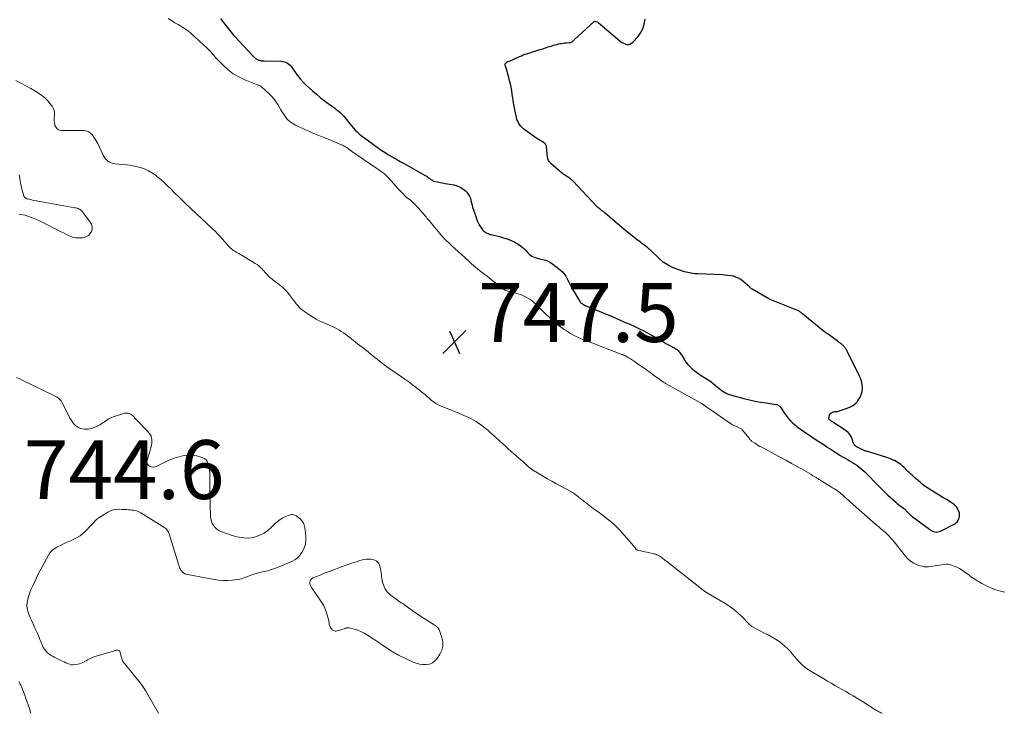
# Model space of a CAD drawing. Units: feet. Extents: x 1965000 to 1970032, y 575000 to 580000.
# Drawn here: x 1967726 to 1968061, y 575000 to 575236 of the extents above; entities that cross this region are included whole.
import ezdxf

# ---------------------------------------------------------------- set-up
doc = ezdxf.new("R2010")
doc.units = ezdxf.units.FT
doc.header["$LTSCALE"] = 100
doc.header["$MEASUREMENT"] = 0
for name, color, linetype, lineweight in [('CONTOUR INDEX', 32, 'Continuous', 25), ('CONTOUR INTERMEDIATE', 40, 'Continuous', 15), ('SPOT ELEVATION', 7, 'Continuous', 15)]:
    doc.layers.add(name, color=color, linetype=linetype, lineweight=lineweight)
doc.styles.add('slant', font='romans.shx', dxfattribs={"oblique": 14.999978})

# ---------------------------------------------------------------- blocks, each defined once
blk = doc.blocks.new('SPOT')
at = {"layer": 'SPOT ELEVATION', "lineweight": 25}
for p, q in [((-3.95, -3.95), (3.86, 3.85)), ((-1.67, 3.81), (1.74, -3.97))]:
    blk.add_line(p, q, dxfattribs=at)

msp = doc.modelspace()

# ---------------------------------------------------------------- linework, layer by layer
at = {"layer": 'CONTOUR INDEX', "elevation": 740, "flags": 128}
msp.add_lwpolyline([(1967794.64, 575235.97), (1967796.08, 575234.17), (1967796.51, 575233.62), (1967796.94, 575233.07), (1967797.37, 575232.52), (1967797.8, 575231.96), (1967798.22, 575231.41), (1967798.67, 575230.87), (1967799.12, 575230.34), (1967799.59, 575229.83), (1967805.55, 575223.43), (1967805.76, 575223.2), (1967805.99, 575222.98), (1967806.21, 575222.76), (1967806.45, 575222.55), (1967806.46, 575222.54), (1967806.7, 575222.35), (1967806.95, 575222.18), (1967807.21, 575222.04), (1967807.48, 575221.92), (1967807.58, 575221.88), (1967807.81, 575221.8), (1967808.06, 575221.73), (1967808.3, 575221.69), (1967808.55, 575221.66), (1967808.81, 575221.64), (1967809.06, 575221.62), (1967809.31, 575221.61), (1967809.56, 575221.6), (1967815.34, 575221.47), (1967815.9, 575221.41), (1967816.43, 575221.29), (1967816.95, 575221.09), (1967817.44, 575220.83), (1967817.9, 575220.5), (1967818.32, 575220.13), (1967818.69, 575219.72), (1967819.03, 575219.27), (1967820.01, 575217.77), (1967820.85, 575216.59), (1967821.76, 575215.45), (1967822.74, 575214.38), (1967823.79, 575213.37), (1967825.97, 575211.39), (1967827.26, 575210.27), (1967828.56, 575209.18), (1967829.9, 575208.14), (1967831.27, 575207.12), (1967832.69, 575206.1), (1967833.35, 575205.61), (1967834.01, 575205.11), (1967834.65, 575204.59), (1967835.28, 575204.06), (1967835.88, 575203.5), (1967836.46, 575202.92), (1967836.99, 575202.29), (1967837.49, 575201.64), (1967837.58, 575201.52), (1967838.11, 575200.8), (1967838.67, 575200.1), (1967839.25, 575199.42), (1967839.85, 575198.75), (1967840.47, 575198.1), (1967841.12, 575197.44), (1967841.79, 575196.82), (1967842.5, 575196.23), (1967843.22, 575195.66), (1967848.31, 575191.94), (1967848.86, 575191.54), (1967849.43, 575191.16), (1967850.01, 575190.79), (1967850.6, 575190.43), (1967851.11, 575190.13), (1967851.44, 575189.93), (1967851.78, 575189.73), (1967852.12, 575189.54), (1967852.45, 575189.34), (1967852.79, 575189.14), (1967853.13, 575188.95), (1967853.47, 575188.75), (1967853.8, 575188.56), (1967854.43, 575188.19), (1967855.09, 575187.81), (1967855.74, 575187.44), (1967856.4, 575187.07), (1967857.05, 575186.7), (1967864.2, 575182.72), (1967864.51, 575182.54), (1967864.81, 575182.35), (1967865.1, 575182.14), (1967865.38, 575181.92), (1967865.56, 575181.77), (1967865.74, 575181.62), (1967865.93, 575181.47), (1967866.12, 575181.32), (1967866.31, 575181.18), (1967866.52, 575181.05), (1967866.72, 575180.94), (1967866.94, 575180.85), (1967867.17, 575180.79), (1967868.4, 575180.51), (1967869.25, 575180.33), (1967870.1, 575180.15), (1967870.95, 575179.98), (1967871.81, 575179.82), (1967873.93, 575179.44), (1967875.01, 575179.14), (1967876.03, 575178.73), (1967876.96, 575178.14), (1967877.83, 575177.43), (1967878.29, 575176.97), (1967878.81, 575176.36), (1967879.24, 575175.7), (1967879.54, 575174.97), (1967879.75, 575174.2), (1967879.91, 575173.4), (1967880.09, 575172.6), (1967880.31, 575171.81), (1967880.55, 575171.03), (1967881.57, 575168.03), (1967881.85, 575167.3), (1967882.17, 575166.59), (1967882.55, 575165.91), (1967882.97, 575165.25), (1967883.48, 575164.51), (1967883.69, 575164.24), (1967883.91, 575163.99), (1967884.15, 575163.76), (1967884.41, 575163.55), (1967884.49, 575163.49), (1967884.72, 575163.33), (1967884.96, 575163.18), (1967885.22, 575163.05), (1967885.47, 575162.93), (1967885.74, 575162.83), (1967886.01, 575162.73), (1967886.28, 575162.65), (1967886.55, 575162.58), (1967889.42, 575161.91), (1967890.76, 575161.54), (1967892.07, 575161.11), (1967893.35, 575160.57), (1967894.6, 575159.97), (1967895.19, 575159.66), (1967896.09, 575159.12), (1967896.94, 575158.52), (1967897.72, 575157.83), (1967898.45, 575157.08), (1967899.01, 575156.44), (1967899.46, 575156), (1967899.93, 575155.61), (1967900.45, 575155.28), (1967901, 575155), (1967901.59, 575154.77), (1967902.18, 575154.58), (1967902.79, 575154.42), (1967903.4, 575154.28), (1967904.09, 575154.16), (1967905.02, 575153.92), (1967905.91, 575153.6), (1967906.75, 575153.14), (1967907.54, 575152.6), (1967910.08, 575150.59), (1967910.79, 575149.93), (1967911.44, 575149.22), (1967911.97, 575148.43), (1967912.44, 575147.58), (1967912.86, 575146.69), (1967913.3, 575145.81), (1967913.76, 575144.95), (1967914.25, 575144.09), (1967916.6, 575140.06), (1967916.78, 575139.8), (1967916.98, 575139.56), (1967917.21, 575139.35), (1967917.45, 575139.15), (1967917.72, 575138.98), (1967918, 575138.82), (1967918.28, 575138.68), (1967918.57, 575138.55), (1967927.68, 575134.73), (1967928.43, 575134.41), (1967929.18, 575134.1), (1967929.92, 575133.77), (1967930.67, 575133.45), (1967931.41, 575133.12), (1967932.16, 575132.79), (1967932.9, 575132.46), (1967933.64, 575132.13), (1967935.34, 575131.36), (1967936.92, 575130.62), (1967938.48, 575129.85), (1967940.01, 575129.03), (1967941.54, 575128.18), (1967944.65, 575126.38), (1967945.31, 575126.01), (1967945.97, 575125.63), (1967946.64, 575125.27), (1967947.3, 575124.91), (1967948, 575124.54), (1967948.32, 575124.37), (1967948.64, 575124.19), (1967948.97, 575124.01), (1967949.29, 575123.83), (1967949.59, 575123.64), (1967949.88, 575123.42), (1967950.14, 575123.17), (1967950.38, 575122.9), (1967950.6, 575122.61), (1967950.82, 575122.32), (1967951.02, 575122.01), (1967951.21, 575121.7), (1967952.2, 575120.04), (1967952.75, 575119.22), (1967953.34, 575118.45), (1967954.02, 575117.74), (1967954.74, 575117.08), (1967955.51, 575116.46), (1967956.3, 575115.87), (1967957.12, 575115.31), (1967957.94, 575114.77), (1967959.42, 575113.84), (1967960.3, 575113.26), (1967961.17, 575112.65), (1967962, 575112), (1967962.82, 575111.33), (1967963.34, 575110.88), (1967963.89, 575110.42), (1967964.45, 575109.98), (1967965.02, 575109.56), (1967965.61, 575109.16), (1967966.23, 575108.8), (1967966.86, 575108.49), (1967967.52, 575108.24), (1967968.2, 575108.03), (1967972.44, 575106.94), (1967974.32, 575106.49), (1967976.21, 575106.07), (1967978.12, 575105.71), (1967980.02, 575105.4), (1967983.43, 575104.88), (1967983.64, 575104.83), (1967983.84, 575104.77), (1967984.04, 575104.69), (1967984.22, 575104.59), (1967984.4, 575104.47), (1967984.56, 575104.33), (1967984.7, 575104.18), (1967984.83, 575104.01), (1967986.08, 575102.05), (1967986.74, 575101.1), (1967987.46, 575100.2), (1967988.26, 575099.36), (1967989.1, 575098.56), (1967990.07, 575097.73), (1967990.53, 575097.35), (1967991, 575096.98), (1967991.48, 575096.63), (1967991.97, 575096.29), (1967992.47, 575095.95), (1967992.97, 575095.62), (1967993.46, 575095.28), (1967993.96, 575094.94), (1967993.98, 575094.93), (1967994.48, 575094.58), (1967994.99, 575094.24), (1967995.49, 575093.89), (1967995.99, 575093.55), (1967996.5, 575093.2), (1967997.01, 575092.86), (1967997.52, 575092.52), (1967998.03, 575092.18), (1967998.05, 575092.16), (1967998.58, 575091.82), (1967999.1, 575091.48), (1967999.63, 575091.14), (1968000.16, 575090.8), (1968000.71, 575090.45), (1968001.49, 575089.95), (1968002.26, 575089.45), (1968003.03, 575088.95), (1968003.81, 575088.44), (1968004.97, 575087.68), (1968005.16, 575087.55), (1968005.35, 575087.43), (1968005.55, 575087.31), (1968005.74, 575087.19), (1968005.94, 575087.07), (1968006.14, 575086.96), (1968006.34, 575086.85), (1968006.54, 575086.74), (1968007.78, 575086.09), (1968008.55, 575085.66), (1968009.31, 575085.22), (1968010.04, 575084.75), (1968010.77, 575084.26), (1968011.47, 575083.74), (1968012.16, 575083.2), (1968012.81, 575082.62), (1968013.44, 575082.01), (1968018.34, 575077.07), (1968018.71, 575076.69), (1968019.09, 575076.31), (1968019.46, 575075.94), (1968019.83, 575075.56), (1968020.21, 575075.18), (1968020.59, 575074.81), (1968020.97, 575074.44), (1968021.36, 575074.08), (1968023.97, 575071.71), (1968024.46, 575071.29), (1968024.96, 575070.88), (1968025.48, 575070.49), (1968026.01, 575070.12), (1968026.79, 575069.6), (1968026.94, 575069.5), (1968027.08, 575069.38), (1968027.2, 575069.26), (1968027.32, 575069.12), (1968027.44, 575068.98), (1968027.56, 575068.84), (1968027.68, 575068.71), (1968027.8, 575068.57), (1968028.18, 575068.13), (1968028.51, 575067.79), (1968028.84, 575067.46), (1968029.2, 575067.15), (1968029.57, 575066.86), (1968035.42, 575062.49), (1968035.85, 575062.21), (1968036.3, 575061.97), (1968036.77, 575061.79), (1968037.26, 575061.64), (1968037.76, 575061.58), (1968038.24, 575061.59), (1968038.72, 575061.7), (1968039.19, 575061.88), (1968044.02, 575064.38), (1968044.86, 575065.08), (1968045.45, 575065.89), (1968045.67, 575066.86), (1968045.63, 575067.95), (1968045.2, 575069.07), (1968044.62, 575070.08), (1968043.82, 575070.92), (1968042.87, 575071.64), (1968041.23, 575072.61), (1968040, 575073.34), (1968038.78, 575074.07), (1968037.56, 575074.81), (1968036.35, 575075.55), (1968034.84, 575076.48), (1968034.39, 575076.77), (1968033.95, 575077.08), (1968033.52, 575077.41), (1968033.11, 575077.75), (1968032.7, 575078.1), (1968032.3, 575078.45), (1968031.89, 575078.8), (1968031.48, 575079.15), (1968031.15, 575079.44), (1968030.64, 575079.88), (1968030.13, 575080.32), (1968029.63, 575080.77), (1968029.12, 575081.21), (1968028.88, 575081.43), (1968028.5, 575081.77), (1968028.13, 575082.13), (1968027.77, 575082.49), (1968027.42, 575082.87), (1968027.07, 575083.24), (1968026.71, 575083.6), (1968026.33, 575083.95), (1968025.94, 575084.29), (1968025.73, 575084.47), (1968025.21, 575084.87), (1968024.68, 575085.23), (1968024.12, 575085.56), (1968023.54, 575085.85), (1968023.5, 575085.87), (1968022.88, 575086.14), (1968022.25, 575086.39), (1968021.62, 575086.62), (1968020.98, 575086.83), (1968014.05, 575089), (1968013.79, 575089.09), (1968013.53, 575089.18), (1968013.27, 575089.28), (1968013.01, 575089.38), (1968012.76, 575089.49), (1968012.51, 575089.6), (1968012.26, 575089.72), (1968012.01, 575089.85), (1968011.92, 575089.89), (1968011.65, 575090.04), (1968011.37, 575090.18), (1968011.09, 575090.33), (1968010.82, 575090.48), (1968010.68, 575090.56), (1968010.48, 575090.68), (1968010.3, 575090.82), (1968010.14, 575090.97), (1968009.98, 575091.14), (1968009.85, 575091.32), (1968009.73, 575091.52), (1968009.63, 575091.72), (1968009.55, 575091.94), (1968009.16, 575093.2), (1968008.83, 575093.99), (1968008.39, 575094.71), (1968007.83, 575095.33), (1968007.16, 575095.89), (1968002.31, 575099.16), (1968002.23, 575099.21), (1968002.15, 575099.27), (1968002.06, 575099.32), (1968001.98, 575099.37), (1968001.89, 575099.42), (1968001.8, 575099.47), (1968001.72, 575099.52), (1968001.64, 575099.58), (1968001.58, 575099.62), (1968001.51, 575099.67), (1968001.46, 575099.72), (1968001.4, 575099.78), (1968001.35, 575099.84), (1968001.32, 575099.91), (1968001.29, 575099.98), (1968001.29, 575100.06), (1968001.29, 575100.13), (1968001.45, 575101.13), (1968001.55, 575101.44), (1968001.69, 575101.71), (1968001.9, 575101.93), (1968002.17, 575102.11), (1968002.48, 575102.24), (1968002.8, 575102.35), (1968003.12, 575102.42), (1968003.46, 575102.46), (1968003.51, 575102.46), (1968003.87, 575102.5), (1968004.23, 575102.56), (1968004.58, 575102.65), (1968004.93, 575102.76), (1968008.35, 575104.01), (1968009.1, 575104.36), (1968009.79, 575104.78), (1968010.4, 575105.31), (1968010.96, 575105.91), (1968011.09, 575106.08), (1968011.5, 575106.67), (1968011.87, 575107.3), (1968012.17, 575107.95), (1968012.41, 575108.64), (1968012.57, 575109.34), (1968012.67, 575110.05), (1968012.68, 575110.77), (1968012.62, 575111.49), (1968012.61, 575111.6), (1968012.46, 575112.36), (1968012.26, 575113.11), (1968012, 575113.84), (1968011.69, 575114.56), (1968007.64, 575122.73), (1968007.49, 575123.02), (1968007.34, 575123.29), (1968007.17, 575123.57), (1968007, 575123.83), (1968006.96, 575123.89), (1968006.79, 575124.12), (1968006.62, 575124.35), (1968006.43, 575124.56), (1968006.24, 575124.77), (1968006.2, 575124.81), (1968006.02, 575124.99), (1968005.83, 575125.17), (1968005.63, 575125.35), (1968005.43, 575125.52), (1968005.23, 575125.68), (1968005.02, 575125.84), (1968004.82, 575126), (1968004.6, 575126.15), (1968001.44, 575128.41), (1967999.8, 575129.61), (1967998.17, 575130.85), (1967996.58, 575132.12), (1967995.01, 575133.42), (1967992.34, 575135.7), (1967992.12, 575135.88), (1967991.89, 575136.06), (1967991.66, 575136.22), (1967991.42, 575136.38), (1967991.17, 575136.53), (1967990.92, 575136.67), (1967990.66, 575136.8), (1967990.4, 575136.91), (1967983, 575139.85), (1967982.73, 575139.96), (1967982.46, 575140.07), (1967982.19, 575140.18), (1967981.92, 575140.29), (1967981.66, 575140.41), (1967981.4, 575140.53), (1967981.14, 575140.67), (1967980.88, 575140.81), (1967975.29, 575144.05), (1967975.05, 575144.19), (1967974.82, 575144.35), (1967974.6, 575144.51), (1967974.39, 575144.69), (1967972.08, 575146.76), (1967971.35, 575147.31), (1967970.57, 575147.79), (1967969.74, 575148.14), (1967968.86, 575148.42), (1967967.94, 575148.6), (1967967.02, 575148.74), (1967966.1, 575148.84), (1967965.16, 575148.9), (1967956.82, 575149.23), (1967955.65, 575149.32), (1967954.5, 575149.46), (1967953.36, 575149.7), (1967952.23, 575149.99), (1967950.3, 575150.58), (1967948.43, 575151.29), (1967946.66, 575152.16), (1967945.03, 575153.28), (1967943.49, 575154.56), (1967940.88, 575157.05), (1967940.72, 575157.21), (1967940.56, 575157.37), (1967940.4, 575157.54), (1967940.25, 575157.7), (1967940.2, 575157.76), (1967940.06, 575157.89), (1967939.93, 575158.02), (1967939.79, 575158.14), (1967939.64, 575158.26), (1967939.49, 575158.38), (1967939.34, 575158.49), (1967939.19, 575158.6), (1967939.04, 575158.71), (1967938.32, 575159.23), (1967937.82, 575159.6), (1967937.31, 575159.98), (1967936.82, 575160.36), (1967936.32, 575160.75), (1967931.64, 575164.49), (1967930.9, 575165.08), (1967930.18, 575165.68), (1967929.45, 575166.28), (1967928.74, 575166.9), (1967925.31, 575169.87), (1967925.12, 575170.04), (1967924.93, 575170.19), (1967924.74, 575170.35), (1967924.54, 575170.5), (1967924.34, 575170.65), (1967924.14, 575170.8), (1967923.94, 575170.94), (1967923.74, 575171.09), (1967923.57, 575171.21), (1967923.28, 575171.43), (1967923.01, 575171.65), (1967922.75, 575171.89), (1967922.51, 575172.14), (1967914.39, 575180.74), (1967914.15, 575180.99), (1967913.89, 575181.23), (1967913.62, 575181.45), (1967913.35, 575181.67), (1967913.06, 575181.87), (1967912.77, 575182.07), (1967912.47, 575182.26), (1967912.17, 575182.44), (1967911.92, 575182.58), (1967911.5, 575182.84), (1967911.09, 575183.12), (1967910.7, 575183.41), (1967910.32, 575183.73), (1967906.94, 575186.66), (1967906.69, 575186.91), (1967906.46, 575187.17), (1967906.26, 575187.46), (1967906.09, 575187.77), (1967905.96, 575188.09), (1967905.85, 575188.42), (1967905.77, 575188.77), (1967905.72, 575189.11), (1967905.4, 575192.45), (1967905.36, 575192.68), (1967905.29, 575192.9), (1967905.19, 575193.11), (1967905.06, 575193.31), (1967904.91, 575193.48), (1967904.74, 575193.65), (1967904.55, 575193.79), (1967904.35, 575193.91), (1967903.88, 575194.17), (1967903.44, 575194.43), (1967903, 575194.69), (1967902.58, 575194.96), (1967902.16, 575195.25), (1967898.14, 575198.1), (1967897.62, 575198.51), (1967897.13, 575198.95), (1967896.68, 575199.43), (1967896.27, 575199.95), (1967895.91, 575200.5), (1967895.61, 575201.08), (1967895.37, 575201.69), (1967895.19, 575202.32), (1967894.71, 575204.49), (1967894.47, 575205.66), (1967894.25, 575206.83), (1967894.07, 575208.01), (1967893.91, 575209.19), (1967893.89, 575209.33), (1967893.74, 575210.44), (1967893.57, 575211.55), (1967893.36, 575212.66), (1967893.12, 575213.76), (1967892.87, 575214.85), (1967892.59, 575215.94), (1967892.3, 575217.03), (1967891.99, 575218.11), (1967891.4, 575220.15), (1967891.38, 575220.35), (1967891.4, 575220.54), (1967891.48, 575220.71), (1967891.61, 575220.87), (1967891.78, 575221), (1967891.96, 575221.13), (1967892.14, 575221.24), (1967892.34, 575221.34), (1967893.59, 575221.88), (1967893.84, 575221.99), (1967894.09, 575222.1), (1967894.33, 575222.22), (1967894.57, 575222.34), (1967894.82, 575222.46), (1967895.06, 575222.57), (1967895.31, 575222.68), (1967895.55, 575222.79), (1967896.27, 575223.1), (1967896.88, 575223.36), (1967897.5, 575223.6), (1967898.12, 575223.82), (1967898.75, 575224.03), (1967903.13, 575225.43), (1967904.09, 575225.73), (1967905.04, 575226.03), (1967905.99, 575226.34), (1967906.94, 575226.64), (1967907.76, 575226.9), (1967908.31, 575227.06), (1967908.86, 575227.21), (1967909.41, 575227.33), (1967909.97, 575227.45), (1967910.53, 575227.54), (1967911.1, 575227.62), (1967911.66, 575227.68), (1967912.23, 575227.73), (1967913.14, 575227.8), (1967913.38, 575227.83), (1967913.61, 575227.89), (1967913.83, 575227.98), (1967914.04, 575228.09), (1967914.24, 575228.23), (1967914.44, 575228.37), (1967914.63, 575228.53), (1967914.81, 575228.69), (1967921.59, 575234.92), (1967921.71, 575234.99), (1967921.82, 575235.03), (1967921.95, 575235.03), (1967922.08, 575235), (1967922.46, 575234.84), (1967922.78, 575234.69), (1967923.09, 575234.53), (1967923.38, 575234.33), (1967923.66, 575234.11), (1967930.45, 575228.24), (1967930.95, 575227.87), (1967931.49, 575227.56), (1967932.06, 575227.35), (1967932.67, 575227.19), (1967933.26, 575227.19), (1967933.81, 575227.29), (1967934.31, 575227.56), (1967934.76, 575227.94), (1967936.5, 575229.93), (1967937.39, 575231.18), (1967938.11, 575232.5), (1967938.56, 575233.93), (1967938.83, 575235.44), (1967938.86, 575235.88)], dxfattribs=at)
at = {"layer": 'CONTOUR INTERMEDIATE', "elevation": 744, "flags": 128}
for points in [[(1967776.94, 575236.03), (1967778.04, 575235.26), (1967779.19, 575234.55), (1967780.27, 575233.95), (1967780.91, 575233.59), (1967781.54, 575233.21), (1967782.16, 575232.82), (1967782.77, 575232.41), (1967783.37, 575231.98), (1967783.96, 575231.54), (1967784.53, 575231.07), (1967785.08, 575230.59), (1967785.56, 575230.15), (1967786.34, 575229.43), (1967787.13, 575228.71), (1967787.91, 575227.99), (1967788.69, 575227.26), (1967790.1, 575225.95), (1967790.54, 575225.52), (1967790.97, 575225.08), (1967791.38, 575224.63), (1967791.78, 575224.16), (1967792.18, 575223.69), (1967792.59, 575223.23), (1967793, 575222.77), (1967793.43, 575222.33), (1967795.66, 575220.03), (1967797.29, 575218.56), (1967799.02, 575217.24), (1967800.9, 575216.15), (1967802.89, 575215.21), (1967806.95, 575213.6), (1967807.19, 575213.5), (1967807.43, 575213.4), (1967807.67, 575213.3), (1967807.91, 575213.19), (1967808.14, 575213.08), (1967808.36, 575212.95), (1967808.57, 575212.79), (1967808.77, 575212.63), (1967811.07, 575210.53), (1967812.01, 575209.59), (1967812.87, 575208.6), (1967813.64, 575207.53), (1967814.34, 575206.4), (1967814.6, 575205.93), (1967815.13, 575205.01), (1967815.69, 575204.11), (1967816.28, 575203.23), (1967816.9, 575202.37), (1967817.59, 575201.58), (1967818.34, 575200.87), (1967819.19, 575200.27), (1967820.1, 575199.76), (1967821.25, 575199.22), (1967822.38, 575198.7), (1967823.51, 575198.19), (1967824.66, 575197.69), (1967825.8, 575197.2), (1967826.95, 575196.72), (1967828.11, 575196.24), (1967829.26, 575195.77), (1967830.41, 575195.29), (1967835.82, 575193.09), (1967836.16, 575192.95), (1967836.48, 575192.79), (1967836.8, 575192.62), (1967837.11, 575192.43), (1967837.42, 575192.23), (1967837.72, 575192.03), (1967838.01, 575191.81), (1967838.3, 575191.6), (1967838.67, 575191.31), (1967839.15, 575190.95), (1967839.63, 575190.59), (1967840.12, 575190.24), (1967840.62, 575189.9), (1967847.81, 575185.03), (1967848.45, 575184.58), (1967849.09, 575184.13), (1967849.72, 575183.66), (1967850.34, 575183.18), (1967850.94, 575182.68), (1967851.52, 575182.15), (1967852.05, 575181.58), (1967852.57, 575180.99), (1967853.55, 575179.78), (1967854.19, 575179.02), (1967854.85, 575178.27), (1967855.53, 575177.55), (1967856.22, 575176.84), (1967856.79, 575176.27), (1967857.22, 575175.86), (1967857.66, 575175.47), (1967858.11, 575175.1), (1967858.58, 575174.74), (1967859.04, 575174.38), (1967859.5, 575174), (1967859.93, 575173.61), (1967860.35, 575173.2), (1967860.78, 575172.76), (1967861.4, 575172.11), (1967862.01, 575171.46), (1967862.61, 575170.79), (1967863.19, 575170.11), (1967864.47, 575168.58), (1967864.78, 575168.21), (1967865.09, 575167.85), (1967865.4, 575167.49), (1967865.72, 575167.12), (1967866.03, 575166.76), (1967866.34, 575166.39), (1967866.64, 575166.02), (1967866.94, 575165.65), (1967867.45, 575165.01), (1967868.01, 575164.32), (1967868.58, 575163.63), (1967869.17, 575162.96), (1967869.76, 575162.3), (1967870.68, 575161.3), (1967871.13, 575160.82), (1967871.59, 575160.35), (1967872.06, 575159.9), (1967872.55, 575159.45), (1967873.04, 575159.01), (1967873.52, 575158.57), (1967874.01, 575158.13), (1967874.49, 575157.68), (1967877.52, 575154.88), (1967878.13, 575154.32), (1967878.74, 575153.76), (1967879.35, 575153.2), (1967879.97, 575152.64), (1967880.59, 575152.1), (1967881.23, 575151.56), (1967881.87, 575151.04), (1967882.53, 575150.53), (1967882.56, 575150.51), (1967883.23, 575150), (1967883.9, 575149.48), (1967884.56, 575148.96), (1967885.22, 575148.43), (1967889.17, 575145.2), (1967889.7, 575144.8), (1967890.25, 575144.42), (1967890.82, 575144.07), (1967891.4, 575143.75), (1967892.01, 575143.48), (1967892.63, 575143.25), (1967893.26, 575143.07), (1967893.91, 575142.94), (1967894.22, 575142.89), (1967895.02, 575142.73), (1967895.81, 575142.52), (1967896.57, 575142.25), (1967897.32, 575141.93), (1967898, 575141.61), (1967899.04, 575141.05), (1967900.03, 575140.42), (1967900.96, 575139.69), (1967901.84, 575138.89), (1967905.02, 575135.71), (1967906.53, 575134.28), (1967908.09, 575132.9), (1967909.73, 575131.62), (1967911.42, 575130.4), (1967912.13, 575129.92), (1967913.53, 575129.04), (1967914.97, 575128.23), (1967916.46, 575127.52), (1967917.98, 575126.88), (1967919.54, 575126.29), (1967921.09, 575125.7), (1967922.64, 575125.11), (1967924.2, 575124.52), (1967930.75, 575122.01), (1967931.16, 575121.85), (1967931.57, 575121.67), (1967931.97, 575121.48), (1967932.37, 575121.28), (1967932.39, 575121.27), (1967932.77, 575121.06), (1967933.14, 575120.85), (1967933.51, 575120.64), (1967933.88, 575120.41), (1967934.24, 575120.19), (1967934.6, 575119.95), (1967934.95, 575119.71), (1967935.31, 575119.47), (1967937.01, 575118.3), (1967938.21, 575117.46), (1967939.4, 575116.61), (1967940.59, 575115.76), (1967941.77, 575114.89), (1967943.84, 575113.37), (1967944.08, 575113.19), (1967944.31, 575113.02), (1967944.56, 575112.85), (1967944.8, 575112.69), (1967945.04, 575112.52), (1967945.29, 575112.37), (1967945.54, 575112.22), (1967945.8, 575112.07), (1967957.86, 575105.32), (1967958.03, 575105.22), (1967958.2, 575105.13), (1967958.36, 575105.03), (1967958.52, 575104.92), (1967958.61, 575104.87), (1967958.73, 575104.79), (1967958.84, 575104.71), (1967958.96, 575104.63), (1967959.07, 575104.55), (1967959.18, 575104.47), (1967959.29, 575104.39), (1967959.41, 575104.31), (1967959.52, 575104.23), (1967968.24, 575098.25), (1967968.61, 575098.02), (1967968.99, 575097.8), (1967969.38, 575097.61), (1967969.77, 575097.43), (1967970.1, 575097.29), (1967970.34, 575097.19), (1967970.58, 575097.09), (1967970.82, 575096.99), (1967971.06, 575096.89), (1967971.29, 575096.78), (1967971.5, 575096.64), (1967971.69, 575096.47), (1967971.86, 575096.29), (1967974.17, 575093.44), (1967974.3, 575093.27), (1967974.44, 575093.11), (1967974.57, 575092.95), (1967974.71, 575092.79), (1967974.86, 575092.64), (1967975.01, 575092.5), (1967975.17, 575092.37), (1967975.34, 575092.25), (1967976.13, 575091.73), (1967976.71, 575091.36), (1967977.29, 575091.01), (1967977.89, 575090.67), (1967978.48, 575090.34), (1967982.81, 575088.05), (1967984.75, 575087.01), (1967986.68, 575085.97), (1967988.6, 575084.9), (1967990.52, 575083.82), (1967992.77, 575082.55), (1967993.55, 575082.1), (1967994.33, 575081.64), (1967995.11, 575081.18), (1967995.89, 575080.71), (1967996.92, 575080.08), (1967997.18, 575079.92), (1967997.43, 575079.77), (1967997.68, 575079.61), (1967997.93, 575079.45), (1967998.19, 575079.29), (1967998.44, 575079.13), (1967998.69, 575078.98), (1967998.94, 575078.82), (1968002.21, 575076.79), (1968002.48, 575076.63), (1968002.75, 575076.47), (1968003.02, 575076.31), (1968003.29, 575076.15), (1968003.31, 575076.14), (1968003.57, 575075.99), (1968003.83, 575075.84), (1968004.08, 575075.67), (1968004.33, 575075.5), (1968004.58, 575075.32), (1968004.81, 575075.14), (1968005.05, 575074.95), (1968005.27, 575074.75), (1968006.1, 575073.99), (1968006.74, 575073.41), (1968007.38, 575072.83), (1968008.03, 575072.25), (1968008.68, 575071.68), (1968017.32, 575064.06), (1968017.76, 575063.68), (1968018.2, 575063.31), (1968018.64, 575062.95), (1968019.09, 575062.59), (1968019.53, 575062.23), (1968019.97, 575061.86), (1968020.4, 575061.48), (1968020.82, 575061.08), (1968021.19, 575060.72), (1968021.78, 575060.13), (1968022.36, 575059.52), (1968022.9, 575058.89), (1968023.43, 575058.24), (1968027.29, 575053.34), (1968028.13, 575052.43), (1968029.06, 575051.63), (1968030.11, 575051), (1968031.24, 575050.48), (1968032.2, 575050.12), (1968032.92, 575049.92), (1968033.64, 575049.78), (1968034.37, 575049.74), (1968035.11, 575049.77), (1968035.86, 575049.86), (1968036.61, 575049.95), (1968037.35, 575050.06), (1968038.1, 575050.17), (1968041.07, 575050.65), (1968041.46, 575050.68), (1968041.85, 575050.67), (1968042.23, 575050.59), (1968042.61, 575050.48), (1968043.78, 575050.02), (1968044.72, 575049.61), (1968045.63, 575049.15), (1968046.51, 575048.62), (1968047.35, 575048.04), (1968048.91, 575046.87), (1968049.43, 575046.49), (1968049.95, 575046.12), (1968050.47, 575045.76), (1968051, 575045.4), (1968051.54, 575045.06), (1968052.08, 575044.73), (1968052.64, 575044.42), (1968053.2, 575044.11), (1968055.04, 575043.15), (1968056.5, 575042.48), (1968057.99, 575041.91), (1968059.52, 575041.48), (1968061.09, 575041.14)], [(1968019.39, 575000), (1968019.31, 575000.03), (1968018.96, 575000.2), (1968018.61, 575000.37), (1968018.26, 575000.55), (1968017.92, 575000.72), (1968017.57, 575000.91), (1968017.23, 575001.1), (1968016.9, 575001.3), (1968016.57, 575001.5), (1968016.31, 575001.67), (1968015.85, 575001.97), (1968015.39, 575002.26), (1968014.93, 575002.55), (1968014.47, 575002.84), (1968009.57, 575005.89), (1968008.33, 575006.64), (1968007.08, 575007.38), (1968005.82, 575008.1), (1968004.56, 575008.8), (1968003.29, 575009.5), (1968002.02, 575010.2), (1968000.77, 575010.93), (1967999.52, 575011.66), (1967994.9, 575014.41), (1967994.01, 575014.99), (1967993.16, 575015.62), (1967992.36, 575016.31), (1967991.6, 575017.05), (1967990.88, 575017.84), (1967990.16, 575018.63), (1967989.46, 575019.44), (1967988.78, 575020.25), (1967988.2, 575020.96), (1967987.31, 575021.94), (1967986.37, 575022.86), (1967985.35, 575023.69), (1967984.28, 575024.47), (1967983.16, 575025.18), (1967982.03, 575025.87), (1967980.87, 575026.52), (1967979.7, 575027.14), (1967975.34, 575029.36), (1967975.17, 575029.46), (1967975.01, 575029.56), (1967974.85, 575029.68), (1967974.7, 575029.81), (1967974.56, 575029.94), (1967974.42, 575030.08), (1967974.28, 575030.21), (1967974.14, 575030.35), (1967971.73, 575032.84), (1967970.34, 575034.16), (1967968.88, 575035.4), (1967967.33, 575036.52), (1967965.72, 575037.55), (1967960.33, 575040.69), (1967960.15, 575040.8), (1967959.97, 575040.9), (1967959.79, 575041.01), (1967959.61, 575041.11), (1967959.48, 575041.18), (1967959.36, 575041.25), (1967959.25, 575041.32), (1967959.15, 575041.39), (1967959.04, 575041.47), (1967958.94, 575041.55), (1967958.84, 575041.63), (1967958.74, 575041.71), (1967958.63, 575041.79), (1967946.09, 575051.66), (1967945.74, 575051.94), (1967945.39, 575052.22), (1967945.04, 575052.49), (1967944.69, 575052.77), (1967944.63, 575052.82), (1967944.3, 575053.06), (1967943.96, 575053.29), (1967943.61, 575053.5), (1967943.25, 575053.69), (1967942.88, 575053.85), (1967942.5, 575054), (1967942.12, 575054.12), (1967941.72, 575054.22), (1967940.15, 575054.57), (1967939.48, 575054.71), (1967938.81, 575054.86), (1967938.14, 575055.01), (1967937.48, 575055.16), (1967936.38, 575055.41), (1967936.26, 575055.45), (1967936.15, 575055.49), (1967936.05, 575055.55), (1967935.95, 575055.61), (1967935.85, 575055.69), (1967935.77, 575055.77), (1967935.69, 575055.86), (1967935.62, 575055.96), (1967935.48, 575056.15), (1967935.34, 575056.34), (1967935.2, 575056.53), (1967935.05, 575056.72), (1967934.89, 575056.9), (1967931.13, 575061.26), (1967930.26, 575062.22), (1967929.37, 575063.15), (1967928.44, 575064.05), (1967927.47, 575064.91), (1967926.48, 575065.74), (1967925.47, 575066.55), (1967924.43, 575067.33), (1967923.38, 575068.09), (1967921.25, 575069.58), (1967920.66, 575070), (1967920.07, 575070.43), (1967919.5, 575070.88), (1967918.93, 575071.33), (1967918.33, 575071.83), (1967918.07, 575072.04), (1967917.81, 575072.25), (1967917.55, 575072.46), (1967917.28, 575072.67), (1967917.09, 575072.82), (1967916.93, 575072.95), (1967916.76, 575073.09), (1967916.59, 575073.22), (1967916.42, 575073.35), (1967916.26, 575073.48), (1967916.09, 575073.61), (1967915.92, 575073.75), (1967915.76, 575073.88), (1967915.38, 575074.19), (1967915.01, 575074.47), (1967914.64, 575074.73), (1967914.25, 575074.97), (1967913.86, 575075.2), (1967908.58, 575078.05), (1967907.15, 575078.83), (1967905.73, 575079.64), (1967904.32, 575080.47), (1967902.92, 575081.31), (1967900.45, 575082.83), (1967900.3, 575082.93), (1967900.14, 575083.03), (1967900, 575083.15), (1967899.85, 575083.26), (1967899.71, 575083.38), (1967899.57, 575083.51), (1967899.43, 575083.63), (1967899.29, 575083.76), (1967898.65, 575084.35), (1967898.19, 575084.78), (1967897.72, 575085.2), (1967897.25, 575085.61), (1967896.78, 575086.03), (1967893.41, 575088.96), (1967892.41, 575089.85), (1967891.41, 575090.74), (1967890.43, 575091.64), (1967889.45, 575092.54), (1967889.13, 575092.84), (1967888.31, 575093.6), (1967887.48, 575094.35), (1967886.65, 575095.09), (1967885.81, 575095.82), (1967885.7, 575095.92), (1967884.9, 575096.59), (1967884.09, 575097.24), (1967883.26, 575097.87), (1967882.42, 575098.48), (1967881.55, 575099.06), (1967880.67, 575099.6), (1967879.75, 575100.08), (1967878.81, 575100.53), (1967878.15, 575100.82), (1967876.87, 575101.37), (1967875.58, 575101.92), (1967874.28, 575102.46), (1967872.99, 575102.99), (1967869.44, 575104.42), (1967868.59, 575104.81), (1967867.77, 575105.26), (1967867, 575105.79), (1967866.27, 575106.38), (1967865.57, 575107.01), (1967864.85, 575107.62), (1967864.13, 575108.23), (1967863.4, 575108.83), (1967862.4, 575109.65), (1967861.15, 575110.64), (1967859.89, 575111.61), (1967858.6, 575112.54), (1967857.3, 575113.46), (1967853.51, 575116.04), (1967852.69, 575116.61), (1967851.88, 575117.19), (1967851.08, 575117.79), (1967850.28, 575118.39), (1967849.5, 575119), (1967848.71, 575119.62), (1967847.92, 575120.24), (1967847.14, 575120.86), (1967845.72, 575121.99), (1967844.23, 575123.18), (1967842.74, 575124.36), (1967841.23, 575125.54), (1967839.73, 575126.71), (1967837.23, 575128.64), (1967836.47, 575129.2), (1967835.69, 575129.73), (1967834.89, 575130.22), (1967834.07, 575130.69), (1967833.22, 575131.11), (1967832.37, 575131.52), (1967831.5, 575131.89), (1967830.62, 575132.24), (1967830.26, 575132.37), (1967829.21, 575132.81), (1967828.18, 575133.28), (1967827.19, 575133.83), (1967826.22, 575134.42), (1967823.79, 575136), (1967823.16, 575136.44), (1967822.56, 575136.91), (1967821.99, 575137.42), (1967821.45, 575137.96), (1967820.93, 575138.53), (1967820.43, 575139.11), (1967819.94, 575139.71), (1967819.47, 575140.32), (1967818.11, 575142.1), (1967817.61, 575142.74), (1967817.08, 575143.35), (1967816.51, 575143.94), (1967815.93, 575144.5), (1967815.32, 575145.04), (1967814.7, 575145.57), (1967814.06, 575146.07), (1967813.4, 575146.55), (1967812.58, 575147.15), (1967812.06, 575147.54), (1967811.57, 575147.95), (1967811.11, 575148.4), (1967810.66, 575148.87), (1967810.23, 575149.35), (1967809.79, 575149.83), (1967809.36, 575150.31), (1967808.92, 575150.79), (1967808.79, 575150.94), (1967808.26, 575151.47), (1967807.71, 575151.96), (1967807.12, 575152.41), (1967806.5, 575152.82), (1967802.63, 575155.19), (1967802.05, 575155.53), (1967801.47, 575155.87), (1967800.88, 575156.19), (1967800.28, 575156.51), (1967799.96, 575156.67), (1967799.53, 575156.91), (1967799.12, 575157.18), (1967798.73, 575157.47), (1967798.36, 575157.78), (1967798, 575158.12), (1967797.65, 575158.46), (1967797.31, 575158.82), (1967796.98, 575159.19), (1967795.35, 575161.06), (1967794.57, 575161.93), (1967793.77, 575162.79), (1967792.95, 575163.62), (1967792.12, 575164.45), (1967791.27, 575165.26), (1967790.42, 575166.06), (1967789.56, 575166.86), (1967788.7, 575167.66), (1967786.03, 575170.12), (1967785.07, 575171), (1967784.12, 575171.89), (1967783.17, 575172.79), (1967782.23, 575173.69), (1967781.3, 575174.6), (1967780.37, 575175.52), (1967779.45, 575176.44), (1967778.53, 575177.37), (1967778.03, 575177.88), (1967776.84, 575179.05), (1967775.63, 575180.19), (1967774.39, 575181.29), (1967773.11, 575182.36), (1967772.81, 575182.61), (1967771.57, 575183.49), (1967770.27, 575184.27), (1967768.89, 575184.88), (1967767.45, 575185.37), (1967765.95, 575185.74), (1967764.45, 575186.05), (1967762.93, 575186.28), (1967761.4, 575186.45), (1967758.9, 575186.65), (1967757.59, 575186.99), (1967756.45, 575187.56), (1967755.56, 575188.47), (1967754.84, 575189.61), (1967754.75, 575189.82), (1967754.2, 575191.06), (1967753.62, 575192.28), (1967752.98, 575193.48), (1967752.31, 575194.65), (1967751.48, 575196.03), (1967751.16, 575196.47), (1967750.8, 575196.86), (1967750.37, 575197.19), (1967749.91, 575197.47), (1967749.4, 575197.67), (1967748.88, 575197.83), (1967748.34, 575197.92), (1967747.79, 575197.95), (1967740.72, 575197.94), (1967739.95, 575198.1), (1967739.29, 575198.42), (1967738.82, 575198.97), (1967738.46, 575199.68), (1967738.44, 575199.75), (1967738.28, 575200.59), (1967738.18, 575201.44), (1967738.19, 575202.29), (1967738.26, 575203.14), (1967738.28, 575203.97), (1967738.18, 575204.77), (1967737.89, 575205.53), (1967737.48, 575206.25), (1967736.89, 575207.04), (1967736.02, 575208.08), (1967735.08, 575209.03), (1967734.03, 575209.86), (1967732.91, 575210.62), (1967731.93, 575211.19), (1967730.26, 575212.16), (1967728.58, 575213.12), (1967726.89, 575214.05), (1967725.19, 575214.97)], [(1967726.27, 575182.85), (1967726.49, 575181.78), (1967726.69, 575180.71), (1967726.79, 575180.08), (1967726.94, 575179.27), (1967727.11, 575178.46), (1967727.31, 575177.67), (1967727.54, 575176.87), (1967727.9, 575175.69), (1967727.98, 575175.51), (1967728.08, 575175.33), (1967728.21, 575175.18), (1967728.36, 575175.04), (1967728.53, 575174.93), (1967728.71, 575174.83), (1967728.9, 575174.76), (1967729.1, 575174.7), (1967730.46, 575174.41), (1967731.34, 575174.22), (1967732.23, 575174.04), (1967733.12, 575173.87), (1967734.01, 575173.71), (1967745.22, 575171.72), (1967745.59, 575171.64), (1967745.95, 575171.54), (1967746.31, 575171.42), (1967746.66, 575171.27), (1967746.99, 575171.09), (1967747.29, 575170.88), (1967747.56, 575170.63), (1967747.81, 575170.35), (1967750.45, 575166.86), (1967750.86, 575166.1), (1967751.09, 575165.31), (1967751.07, 575164.49), (1967750.87, 575163.65), (1967750.42, 575162.91), (1967749.87, 575162.31), (1967749.15, 575161.9), (1967748.34, 575161.62), (1967747.78, 575161.53), (1967746.65, 575161.44), (1967745.54, 575161.5), (1967744.46, 575161.75), (1967743.4, 575162.13), (1967742.36, 575162.64), (1967741.32, 575163.15), (1967740.28, 575163.67), (1967739.25, 575164.19), (1967733.94, 575166.95), (1967732.81, 575167.5), (1967731.66, 575168), (1967730.48, 575168.44), (1967729.29, 575168.84), (1967728.31, 575169.14), (1967727.6, 575169.29), (1967726.88, 575169.37), (1967726.16, 575169.32)], [(1967725.37, 575114.06), (1967726.49, 575113.58), (1967727.59, 575113.07), (1967738.32, 575107.87), (1967738.75, 575107.64), (1967739.16, 575107.39), (1967739.55, 575107.1), (1967739.93, 575106.79), (1967740.27, 575106.44), (1967740.58, 575106.08), (1967740.85, 575105.67), (1967741.08, 575105.25), (1967743.06, 575101.21), (1967743.43, 575100.5), (1967743.83, 575099.8), (1967744.28, 575099.13), (1967744.75, 575098.48), (1967744.86, 575098.33), (1967745.34, 575097.82), (1967745.86, 575097.37), (1967746.45, 575097.02), (1967747.09, 575096.74), (1967747.78, 575096.57), (1967748.46, 575096.47), (1967749.16, 575096.48), (1967749.86, 575096.55), (1967750.27, 575096.63), (1967751.16, 575096.86), (1967752.03, 575097.14), (1967752.85, 575097.53), (1967753.65, 575097.97), (1967754.36, 575098.42), (1967754.83, 575098.73), (1967755.3, 575099.04), (1967755.76, 575099.35), (1967756.22, 575099.68), (1967756.69, 575099.98), (1967757.18, 575100.25), (1967757.68, 575100.47), (1967758.21, 575100.66), (1967761.8, 575101.8), (1967762.22, 575101.89), (1967762.64, 575101.93), (1967763.07, 575101.9), (1967763.49, 575101.82), (1967763.9, 575101.66), (1967764.29, 575101.47), (1967764.64, 575101.23), (1967764.97, 575100.94), (1967764.99, 575100.92), (1967765.31, 575100.6), (1967765.63, 575100.27), (1967765.95, 575099.94), (1967766.26, 575099.61), (1967769.99, 575095.66), (1967770.19, 575095.43), (1967770.4, 575095.2), (1967770.59, 575094.96), (1967770.78, 575094.72), (1967770.95, 575094.46), (1967771.08, 575094.2), (1967771.18, 575093.92), (1967771.25, 575093.62), (1967771.34, 575092.97), (1967771.39, 575092.34), (1967771.39, 575091.71), (1967771.3, 575091.1), (1967771.15, 575090.48), (1967769.74, 575085.97), (1967769.69, 575085.35), (1967769.79, 575084.79), (1967770.12, 575084.32), (1967770.6, 575083.92), (1967771.24, 575083.7), (1967771.89, 575083.61), (1967772.53, 575083.71), (1967773.17, 575083.94), (1967774.63, 575084.74), (1967775.78, 575085.32), (1967776.94, 575085.85), (1967778.13, 575086.33), (1967779.34, 575086.76), (1967780.24, 575087.05), (1967781.02, 575087.27), (1967781.81, 575087.47), (1967782.61, 575087.61), (1967783.42, 575087.71), (1967784.23, 575087.75), (1967785.03, 575087.72), (1967785.83, 575087.6), (1967786.62, 575087.43), (1967788.41, 575086.92), (1967789.09, 575086.6), (1967789.68, 575086.19), (1967790.12, 575085.62), (1967790.46, 575084.96), (1967790.68, 575084.19), (1967790.85, 575083.42), (1967790.96, 575082.63), (1967791.01, 575081.84), (1967791.08, 575079.24), (1967791.08, 575078.75), (1967791.09, 575078.25), (1967791.08, 575077.76), (1967791.06, 575077.26), (1967791.05, 575076.77), (1967791.04, 575076.28), (1967791.04, 575075.78), (1967791.05, 575075.29), (1967791.3, 575066.88), (1967791.4, 575066.06), (1967791.59, 575065.26), (1967791.9, 575064.51), (1967792.31, 575063.79), (1967792.84, 575063.16), (1967793.42, 575062.59), (1967794.1, 575062.14), (1967794.83, 575061.77), (1967794.92, 575061.73), (1967795.75, 575061.41), (1967796.58, 575061.11), (1967797.43, 575060.83), (1967798.28, 575060.56), (1967800.25, 575059.98), (1967801.83, 575059.66), (1967803.4, 575059.51), (1967804.98, 575059.64), (1967806.55, 575059.94), (1967808.06, 575060.5), (1967809.49, 575061.2), (1967810.79, 575062.11), (1967812.01, 575063.17), (1967813.3, 575064.47), (1967814.09, 575065.18), (1967814.92, 575065.81), (1967815.83, 575066.35), (1967816.78, 575066.81), (1967818.02, 575067.33), (1967818.39, 575067.44), (1967818.76, 575067.5), (1967819.13, 575067.48), (1967819.51, 575067.42), (1967819.88, 575067.29), (1967820.24, 575067.14), (1967820.57, 575066.94), (1967820.88, 575066.71), (1967821.71, 575066.02), (1967822.33, 575065.38), (1967822.83, 575064.67), (1967823.15, 575063.86), (1967823.36, 575062.99), (1967823.68, 575060.26), (1967823.7, 575058.86), (1967823.53, 575057.49), (1967823.1, 575056.18), (1967822.48, 575054.92), (1967821.98, 575054.12), (1967821.4, 575053.36), (1967820.75, 575052.69), (1967819.98, 575052.15), (1967819.14, 575051.7), (1967814.31, 575049.68), (1967812.97, 575049.17), (1967811.61, 575048.71), (1967810.22, 575048.33), (1967808.82, 575048), (1967808.23, 575047.88), (1967807.13, 575047.62), (1967806.04, 575047.31), (1967804.97, 575046.93), (1967803.92, 575046.5), (1967802.86, 575046.08), (1967801.79, 575045.73), (1967800.69, 575045.48), (1967799.58, 575045.29), (1967798.73, 575045.19), (1967797.18, 575045.08), (1967795.63, 575045.06), (1967794.08, 575045.19), (1967792.54, 575045.41), (1967782.9, 575047.28), (1967782.82, 575047.3), (1967782.74, 575047.32), (1967782.67, 575047.35), (1967782.59, 575047.38), (1967782.52, 575047.41), (1967782.45, 575047.45), (1967782.38, 575047.5), (1967782.31, 575047.55), (1967781.8, 575047.95), (1967781.51, 575048.23), (1967781.26, 575048.53), (1967781.07, 575048.87), (1967780.91, 575049.24), (1967777.21, 575060.94), (1967777.11, 575061.24), (1967776.99, 575061.53), (1967776.85, 575061.82), (1967776.69, 575062.09), (1967776.51, 575062.35), (1967776.31, 575062.59), (1967776.08, 575062.79), (1967775.82, 575062.98), (1967767.68, 575068.09), (1967767.21, 575068.35), (1967766.72, 575068.58), (1967766.21, 575068.74), (1967765.68, 575068.87), (1967765.15, 575068.96), (1967764.61, 575069.04), (1967764.06, 575069.09), (1967763.52, 575069.14), (1967763.45, 575069.14), (1967762.88, 575069.17), (1967762.3, 575069.2), (1967761.72, 575069.23), (1967761.14, 575069.25), (1967760.24, 575069.29), (1967759.23, 575069.23), (1967758.25, 575069.07), (1967757.32, 575068.73), (1967756.42, 575068.28), (1967753.35, 575066.39), (1967752.97, 575066.13), (1967752.6, 575065.84), (1967752.26, 575065.53), (1967751.94, 575065.2), (1967751.63, 575064.85), (1967751.32, 575064.5), (1967751, 575064.16), (1967750.68, 575063.82), (1967748.82, 575061.87), (1967747.93, 575061.05), (1967746.99, 575060.31), (1967745.97, 575059.68), (1967744.89, 575059.14), (1967744.75, 575059.08), (1967743.7, 575058.62), (1967742.66, 575058.15), (1967741.62, 575057.66), (1967740.59, 575057.16), (1967739.55, 575056.65), (1967739.05, 575056.39), (1967738.56, 575056.09), (1967738.1, 575055.77), (1967737.65, 575055.42), (1967737.24, 575055.03), (1967736.86, 575054.61), (1967736.53, 575054.16), (1967736.23, 575053.68), (1967734.35, 575050.18), (1967733.45, 575048.47), (1967732.58, 575046.75), (1967731.74, 575045.02), (1967730.92, 575043.27), (1967730.2, 575041.66), (1967729.81, 575040.7), (1967729.47, 575039.71), (1967729.22, 575038.7), (1967729.02, 575037.68), (1967728.96, 575036.66), (1967729.01, 575035.65), (1967729.23, 575034.66), (1967729.57, 575033.7), (1967730.09, 575032.54), (1967730.7, 575031.19), (1967731.3, 575029.83), (1967731.9, 575028.46), (1967732.48, 575027.1), (1967733.07, 575025.72), (1967733.36, 575025.04), (1967733.64, 575024.36), (1967733.92, 575023.68), (1967734.19, 575022.99), (1967734.51, 575022.34), (1967734.87, 575021.73), (1967735.32, 575021.18), (1967735.83, 575020.67), (1967736.39, 575020.21), (1967736.98, 575019.79), (1967737.6, 575019.41), (1967738.24, 575019.07), (1967740.46, 575017.99), (1967741.04, 575017.71), (1967741.62, 575017.43), (1967742.2, 575017.15), (1967742.78, 575016.88), (1967743.37, 575016.66), (1967743.97, 575016.52), (1967744.58, 575016.5), (1967745.21, 575016.54), (1967746.2, 575016.71), (1967746.78, 575016.85), (1967747.36, 575017.02), (1967747.91, 575017.25), (1967748.45, 575017.52), (1967748.55, 575017.58), (1967749.02, 575017.85), (1967749.51, 575018.11), (1967749.99, 575018.37), (1967750.48, 575018.62), (1967750.97, 575018.85), (1967751.47, 575019.07), (1967751.99, 575019.25), (1967752.51, 575019.42), (1967759.45, 575021.44), (1967759.86, 575021.44), (1967760.2, 575021.34), (1967760.45, 575021.08), (1967760.64, 575020.71), (1967760.74, 575020.21), (1967760.86, 575019.71), (1967760.99, 575019.21), (1967761.12, 575018.72), (1967761.14, 575018.65), (1967761.33, 575018.14), (1967761.55, 575017.65), (1967761.83, 575017.19), (1967762.14, 575016.75), (1967767.41, 575010.36), (1967767.65, 575010.05), (1967767.89, 575009.74), (1967768.13, 575009.43), (1967768.35, 575009.11), (1967768.58, 575008.79), (1967768.79, 575008.46), (1967768.99, 575008.13), (1967769.19, 575007.79), (1967773.65, 575000)], [(1967730.23, 575000), (1967730.17, 575000.44), (1967729.84, 575001.68), (1967728.6, 575005.03), (1967728.18, 575006.16), (1967727.74, 575007.28), (1967727.29, 575008.4), (1967726.83, 575009.52), (1967726.68, 575009.87), (1967726.26, 575010.79)]]:
    msp.add_lwpolyline(points, dxfattribs=at)
msp.add_lwpolyline([(1967831.97, 575048.33), (1967833.7, 575048.97), (1967835.45, 575049.6), (1967839.3, 575050.95), (1967840.1, 575051.22), (1967840.9, 575051.49), (1967841.7, 575051.76), (1967842.5, 575052.02), (1967843.31, 575052.21), (1967844.13, 575052.34), (1967844.96, 575052.36), (1967845.79, 575052.3), (1967846.43, 575052.22), (1967847.03, 575052.05), (1967847.57, 575051.78), (1967848.02, 575051.38), (1967848.4, 575050.89), (1967848.68, 575050.29), (1967848.91, 575049.69), (1967849.06, 575049.07), (1967849.16, 575048.43), (1967849.22, 575047.77), (1967849.3, 575047.13), (1967849.39, 575046.48), (1967849.5, 575045.83), (1967849.74, 575044.49), (1967850.12, 575043.26), (1967850.65, 575042.13), (1967851.42, 575041.14), (1967852.35, 575040.25), (1967853.9, 575039.08), (1967854.35, 575038.74), (1967854.81, 575038.41), (1967855.27, 575038.09), (1967855.74, 575037.77), (1967856.21, 575037.45), (1967856.67, 575037.13), (1967857.14, 575036.81), (1967857.6, 575036.48), (1967860.22, 575034.61), (1967861.42, 575033.78), (1967862.63, 575032.96), (1967863.86, 575032.18), (1967865.11, 575031.41), (1967866.94, 575030.32), (1967867.27, 575030.1), (1967867.59, 575029.88), (1967867.9, 575029.63), (1967868.2, 575029.38), (1967868.46, 575029.09), (1967868.7, 575028.79), (1967868.89, 575028.45), (1967869.05, 575028.1), (1967869.9, 575025.79), (1967870.21, 575024.3), (1967870.24, 575022.84), (1967869.86, 575021.43), (1967869.2, 575020.05), (1967868.22, 575018.59), (1967867.47, 575017.77), (1967866.63, 575017.13), (1967865.65, 575016.74), (1967864.57, 575016.53), (1967863.41, 575016.55), (1967862.28, 575016.69), (1967861.18, 575016.99), (1967860.11, 575017.41), (1967855.15, 575019.76), (1967854.78, 575019.95), (1967854.42, 575020.14), (1967854.07, 575020.35), (1967853.72, 575020.57), (1967853.37, 575020.79), (1967853.03, 575021.02), (1967852.69, 575021.25), (1967852.34, 575021.47), (1967849.01, 575023.65), (1967848.69, 575023.86), (1967848.38, 575024.07), (1967848.07, 575024.28), (1967847.76, 575024.49), (1967847.44, 575024.7), (1967847.13, 575024.91), (1967846.82, 575025.12), (1967846.5, 575025.32), (1967844.55, 575026.59), (1967843.49, 575027.22), (1967842.39, 575027.77), (1967841.24, 575028.21), (1967840.06, 575028.57), (1967838.38, 575029.01), (1967838.02, 575029.06), (1967837.67, 575029.06), (1967837.32, 575028.98), (1967836.97, 575028.86), (1967836.63, 575028.7), (1967836.28, 575028.56), (1967835.93, 575028.44), (1967835.57, 575028.33), (1967834.22, 575027.97), (1967833.93, 575027.93), (1967833.66, 575027.93), (1967833.38, 575027.98), (1967833.11, 575028.07), (1967832.87, 575028.22), (1967832.64, 575028.39), (1967832.45, 575028.59), (1967832.28, 575028.83), (1967831.96, 575029.38), (1967831.81, 575029.67), (1967831.7, 575029.96), (1967831.63, 575030.26), (1967831.58, 575030.57), (1967831.55, 575030.89), (1967831.5, 575031.21), (1967831.44, 575031.52), (1967831.37, 575031.83), (1967830.94, 575033.49), (1967830.58, 575034.61), (1967830.16, 575035.69), (1967829.62, 575036.72), (1967829, 575037.72), (1967825.55, 575042.73), (1967825.31, 575043.16), (1967825.14, 575043.6), (1967825.05, 575044.08), (1967825.03, 575044.57), (1967825.13, 575045.01), (1967825.32, 575045.4), (1967825.63, 575045.71), (1967826.02, 575045.96), (1967828.52, 575046.97), (1967830.24, 575047.66)], close=True, dxfattribs=at)

# ---------------------------------------------------------------- block references
at = {"layer": 'SPOT ELEVATION'}
msp.add_blockref('SPOT', (1967874.14, 575126.13, 747.53), dxfattribs=at)

# ---------------------------------------------------------------- texts
at = {"layer": 'SPOT ELEVATION', "style": 'slant', "oblique": 15}
for s, p in [('747.5', (1967882.14, 575126.13, 747.53)), ('744.6', (1967727.89, 575072.77, 744.59))]:
    msp.add_text(s, height=20, dxfattribs=at).set_placement(p)

doc.saveas('drawing.dxf')
